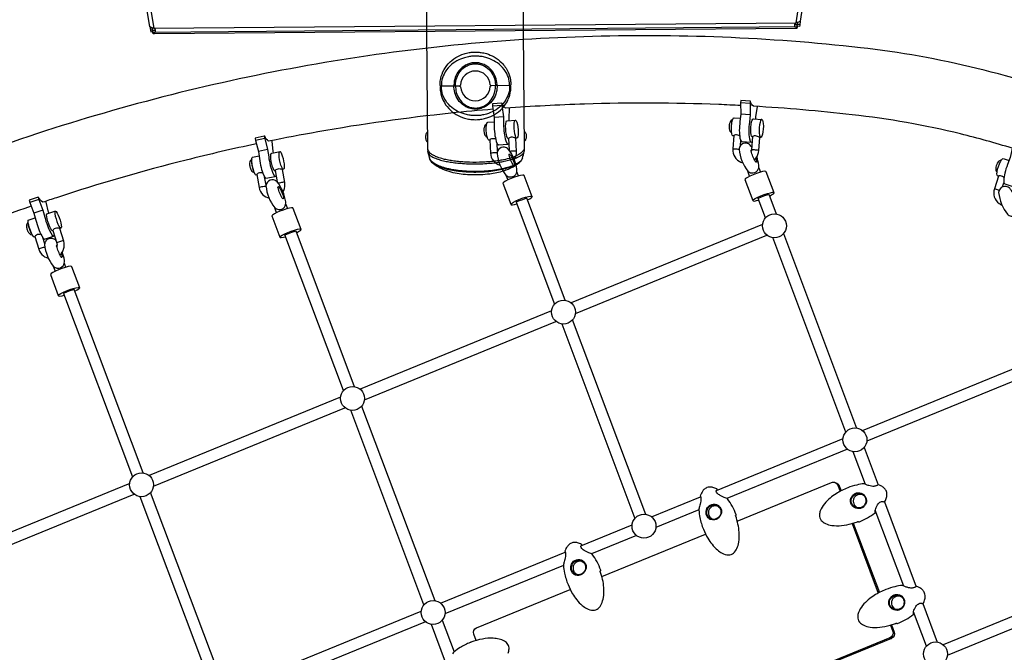
# Model space of a CAD drawing. Extents: x -122 to 665, y -172 to 513.
# Drawn here: x 118 to 169, y 135 to 168 of the extents above; entities that cross this region are included whole.
import ezdxf

# ---------------------------------------------------------------- set-up
doc = ezdxf.new("R2010")
doc.units = 0
doc.header["$LTSCALE"] = 10
doc.header["$MEASUREMENT"] = 0
doc.layers.get('Defpoints').update_dxf_attribs({"linetype": 'CONTINUOUS'})
doc.layers.add('PW_DIMS_ASTM', color=30, linetype='CONTINUOUS')
doc.layers.add('PW_STRUCTURE', color=140, linetype='CONTINUOUS')
doc.styles.add('PW-DIMS', font='arial.ttf', dxfattribs={"width": 0.8, "height": 6})
doc.dimstyles.new('PW-DETAIL', dxfattribs={"dimtxt": 8, "dimasz": 8, "dimexe": 3, "dimexo": 2, "dimgap": 1.5, "dimtad": 0, "dimtih": 1, "dimtoh": 1, "dimrnd": 1, "dimzin": 12, "dimdsep": 46, "dimlunit": 3, "dimtxsty": 'PW-DIMS', "dimcen": 0.03, "dimse1": 1, "dimse2": 1, "dimclrd": 256, "dimclre": 256, "dimclrt": 256, "dimadec": 0, "dimazin": 0, "dimtfac": 0.2, "dimtix": 1, "dimtofl": 0, "dimtmove": 0, "dimatfit": 3, "dimfxl": 1, "dimtolj": 1, "dimtzin": 0, "dimarcsym": 0})

# ---------------------------------------------------------------- blocks, each defined once
blk = doc.blocks.new('*D57')
at = {"layer": 'Defpoints', "color": 0, "transparency": 16777216}
for p in [(63.867, 480.636), (-105.702, -171.364), (244.206, -171.364)]:
    blk.add_point(p, dxfattribs=at)
at = {"layer": 'PW_DIMS_ASTM', "lineweight": -2, "transparency": 16777216}
for p, q in [((-105.702, 472.636), (-105.702, 164.532)), ((-105.702, -163.364), (-105.702, 144.739))]:
    blk.add_line(p, q, dxfattribs=at)
at = {"layer": 'PW_DIMS_ASTM', "transparency": 16777216}
for points in [[(-107.035, 472.636), (-104.368, 472.636), (-105.702, 480.636)], [(-107.035, -163.364), (-104.368, -163.364), (-105.702, -171.364)]]:
    blk.add_solid(points, dxfattribs=at)
at = {"layer": 'PW_DIMS_ASTM', "transparency": 16777216, "char_height": 6, "attachment_point": 5, "style": 'PW-DIMS'}
for s, insert in [('\\A1;54\'-4"', (-105.702, 159.187)), ('\\A1;[16.57M]', (-105.702, 149.29))]:
    blk.add_mtext(s, dxfattribs=dict(at, insert=insert))

msp = doc.modelspace()

# ---------------------------------------------------------------- linework, layer by layer
at = {"layer": 'PW_STRUCTURE', "elevation": 48}
for points in [[(163.203, 200.451), (158.159, 167.49, -0.09903), (158.143, 167.475, -0.0403), (158.097, 167.451, -0.015266), (158.028, 167.425, -0.00807), (157.945, 167.397, 0.113479), (157.886, 167.346, 0.134933), (157.861, 167.28, 0.052907), (157.865, 167.228), (157.873, 167.21, 0.133302), (157.89, 167.195, 0.104417), (157.918, 167.189, 0.002324), (157.95, 167.189), (157.967, 167.189, -0.004983), (157.988, 167.189, -0.017325), (158, 167.188), (158.001, 167.188), (157.983, 167.106, -0.019859), (157.923, 167.104), (124.687, 166.825, -0.013429), (124.627, 166.826), (124.607, 166.908), (124.609, 166.908, -0.0171), (124.62, 166.909, -0.005071), (124.641, 166.91, 0.00302), (124.69, 166.911, 0.112266), (124.719, 166.919, 0.1383), (124.736, 166.934, 0.095926), (124.745, 166.963, 0.054574), (124.746, 167.003, 0.134933), (124.719, 167.069, 0.113479), (124.659, 167.118, -0.012109), (124.577, 167.145, -0.018042), (124.508, 167.169, -0.03365), (124.461, 167.192, -0.110954), (124.444, 167.208), (118.848, 200.079)], [(124.607, 166.908), (124.606, 167.016), (124.608, 167.017, -0.0171), (124.619, 167.017, -0.005071), (124.64, 167.018, 0.001906), (124.674, 167.019, 0.035088), (124.711, 167.022, 0.094335), (124.732, 167.029, 0.072499), (124.738, 167.034, 0.072499)], [(158.001, 167.188), (158, 167.296), (157.999, 167.296, 0.017325), (157.987, 167.297, 0.004983), (157.966, 167.297, -0.001906), (157.932, 167.297, -0.015883), (157.903, 167.298, -0.0803), (157.879, 167.304, -0.12464), (157.868, 167.312, -0.12464)]]:
    msp.add_lwpolyline(points, format="xyb", dxfattribs=at)
for points in [[(119.067, 200.05), (124.659, 167.118)], [(124.659, 167.118), (157.945, 167.397), (162.986, 200.418)], [(158.159, 167.49), (158.13, 167.298), (158.112, 167.217), (158.005, 167.233), (158.023, 167.314), (158.026, 167.333), (158.03, 167.361), (158.04, 167.429)], [(158.005, 167.233), (158.034, 167.427)], [(124.444, 167.208), (124.477, 167.016), (124.496, 166.935), (124.603, 166.953), (124.57, 167.147)], [(124.477, 167.016), (124.583, 167.034)], [(124.603, 166.953), (124.583, 167.034), (124.581, 167.048), (124.576, 167.081), (124.565, 167.141), (124.564, 167.149)], [(158.001, 167.188), (124.607, 166.908)], [(158.13, 167.298), (158.023, 167.314)]]:
    msp.add_lwpolyline(points, dxfattribs=at)
at = {"layer": 'PW_STRUCTURE'}
for points in [[(138.855, 160.832), (138.769, 171.07)], [(143.769, 171.112), (143.855, 160.864)], [(142.7, 163.12), (142.213, 163.083)], [(143.078, 162.34), (143.071, 162.43), (143.087, 162.977), (143.087, 162.99)], [(155.555, 163.223), (155.069, 163.25)], [(155.85, 162.42), (155.855, 162.533), (155.941, 163.068)], [(142.065, 161.324), (142.018, 161.321), (141.985, 161.356), (141.952, 161.433), (141.924, 161.544), (141.902, 161.68), (141.889, 161.826), (141.886, 161.969), (141.894, 162.094), (141.911, 162.188), (141.936, 162.244), (141.967, 162.255), (142.296, 162.28)], [(142.778, 162.538), (142.291, 162.501)], [(143.039, 161.398), (143.023, 161.397), (142.989, 161.432), (142.957, 161.509), (142.928, 161.621), (142.906, 161.756), (142.893, 161.903), (142.89, 162.045), (142.898, 162.17), (142.915, 162.265), (142.941, 162.32), (142.972, 162.331), (143.41, 162.365), (143.443, 162.33), (143.476, 162.253), (143.504, 162.141), (143.526, 162.006), (143.539, 161.859), (143.542, 161.717), (143.534, 161.592), (143.517, 161.497), (143.492, 161.442), (143.461, 161.431), (143.416, 161.427)], [(143.461, 161.431), (143.427, 161.465), (143.395, 161.542), (143.366, 161.654), (143.344, 161.79), (143.331, 161.936), (143.328, 162.078), (143.336, 162.203), (143.353, 162.298), (143.379, 162.354), (143.41, 162.365)], [(154.711, 161.545), (154.665, 161.547), (154.634, 161.582), (154.61, 161.659), (154.595, 161.771), (154.589, 161.907), (154.595, 162.053), (154.61, 162.196), (154.634, 162.321), (154.665, 162.416), (154.698, 162.472), (154.732, 162.483), (155.054, 162.465)], [(155.562, 162.641), (155.076, 162.668)], [(155.684, 161.49), (155.668, 161.491), (155.637, 161.526), (155.613, 161.603), (155.598, 161.715), (155.592, 161.851), (155.597, 161.997), (155.613, 162.14), (155.637, 162.265), (155.668, 162.36), (155.701, 162.415), (155.735, 162.426), (156.173, 162.402), (156.203, 162.367), (156.228, 162.29), (156.243, 162.178), (156.249, 162.042), (156.243, 161.896), (156.228, 161.753), (156.204, 161.628), (156.173, 161.533), (156.139, 161.477), (156.106, 161.466), (156.062, 161.469)], [(156.173, 162.402), (156.139, 162.391), (156.105, 162.335), (156.075, 162.24), (156.051, 162.115), (156.035, 161.973), (156.03, 161.826), (156.035, 161.69), (156.051, 161.578), (156.075, 161.501), (156.106, 161.466)], [(130.405, 161.413), (129.926, 161.313)], [(130.862, 160.661), (130.847, 160.734), (130.793, 161.27), (130.787, 161.302)], [(155.054, 161.039), (155.073, 161.305)], [(130.554, 160.842), (130.074, 160.742)], [(142.475, 160.757), (142.454, 161.148)], [(143.453, 160.743), (143.449, 160.749), (143.427, 160.753), (143.389, 160.755), (143.339, 160.756), (143.282, 160.754), (143.222, 160.75), (143.167, 160.745), (143.122, 160.739), (143.117, 160.738)], [(154.663, 160.87), (154.677, 160.873), (154.709, 160.874), (154.754, 160.873), (154.809, 160.871), (154.868, 160.867), (154.926, 160.862), (154.976, 160.856), (154.985, 160.854)], [(156.013, 160.786), (156.009, 160.79), (155.987, 160.795), (155.949, 160.801), (155.898, 160.807), (155.841, 160.812), (155.782, 160.816), (155.727, 160.819), (155.681, 160.819), (155.65, 160.818), (155.635, 160.815)], [(129.729, 160.315), (129.724, 160.288), (129.722, 160.244), (129.723, 160.191), (129.729, 160.13), (129.738, 160.064), (129.751, 159.995), (129.766, 159.926), (129.784, 159.86), (129.803, 159.799), (129.823, 159.745), (129.824, 159.743)], [(129.991, 159.527), (129.944, 159.517), (129.908, 159.552), (129.867, 159.628), (129.825, 159.738), (129.787, 159.871), (129.756, 160.015), (129.736, 160.155), (129.727, 160.277), (129.732, 160.37), (129.749, 160.425), (129.777, 160.435), (130.11, 160.505)], [(130.95, 159.727), (130.933, 159.723), (130.897, 159.758), (130.856, 159.833), (130.814, 159.944), (130.776, 160.077), (130.745, 160.221), (130.725, 160.361), (130.716, 160.483), (130.721, 160.576), (130.738, 160.631), (130.766, 160.641), (131.197, 160.731), (131.234, 160.697), (131.274, 160.621), (131.316, 160.511), (131.354, 160.377), (131.385, 160.234), (131.406, 160.094), (131.414, 159.971), (131.41, 159.878), (131.392, 159.824), (131.364, 159.813), (131.32, 159.804)], [(131.364, 159.813), (131.328, 159.847), (131.287, 159.923), (131.246, 160.033), (131.208, 160.167), (131.177, 160.31), (131.156, 160.45), (131.148, 160.573), (131.152, 160.666), (131.169, 160.72), (131.197, 160.731)], [(142.102, 160.652), (142.116, 160.658), (142.148, 160.665), (142.194, 160.671), (142.249, 160.676), (142.308, 160.68), (142.366, 160.682), (142.416, 160.681), (142.452, 160.679)], [(168.43, 159.457), (168.387, 159.471), (168.362, 159.505), (168.354, 159.579), (168.363, 159.686), (168.388, 159.816), (168.428, 159.956), (168.478, 160.093), (168.533, 160.212), (168.588, 160.302), (168.637, 160.355), (168.677, 160.365), (168.979, 160.268)], [(155.537, 159.457), (155.437, 159.722)], [(156.007, 159.896), (156.094, 159.666)], [(130.473, 158.989), (130.393, 159.424)], [(144.019, 158.229), (144.136, 158.29), (144.227, 158.349), (144.267, 158.394), (143.856, 159.485), (143.842, 159.51), (143.775, 159.515), (143.662, 159.497), (143.514, 159.459), (143.345, 159.404), (143.172, 159.338), (143.011, 159.268), (142.88, 159.199), (142.789, 159.14), (142.749, 159.095), (143.16, 158.004), (143.174, 157.978), (143.241, 157.974), (143.354, 157.992), (143.463, 158.02)], [(142.9, 159.515), (142.996, 159.26)], [(143.553, 159.469), (143.47, 159.689)], [(156.56, 158.426), (156.677, 158.487), (156.767, 158.546), (156.807, 158.591), (156.397, 159.682), (156.383, 159.708), (156.316, 159.712), (156.203, 159.694), (156.055, 159.656), (155.886, 159.601), (155.712, 159.535), (155.552, 159.465), (155.42, 159.396), (155.33, 159.337), (155.29, 159.292), (155.701, 158.201), (155.715, 158.176), (155.782, 158.171), (155.895, 158.189), (156.004, 158.217)], [(130.111, 158.868), (130.125, 158.878), (130.156, 158.89), (130.201, 158.902), (130.255, 158.915), (130.313, 158.926), (130.37, 158.934), (130.42, 158.939), (130.457, 158.94), (130.469, 158.939)], [(131.442, 159.13), (131.438, 159.137), (131.416, 159.14), (131.378, 159.139), (131.329, 159.134), (131.272, 159.126), (131.214, 159.115), (131.159, 159.102), (131.115, 159.089), (131.111, 159.088)], [(168.221, 158.808), (168.234, 158.805), (168.263, 158.796), (168.306, 158.782), (168.359, 158.765), (168.415, 158.747), (168.47, 158.729), (168.472, 158.729)], [(168.649, 158.903), (168.718, 159.115)], [(118.692, 158.256), (118.227, 158.097)], [(143.16, 158.004), (143.2, 158.049), (143.29, 158.108), (143.422, 158.177), (143.582, 158.247), (143.755, 158.313), (143.924, 158.368), (144.072, 158.406), (144.186, 158.424), (144.252, 158.42), (144.267, 158.394)], [(143.429, 158.111), (143.448, 158.121), (143.608, 158.192), (143.781, 158.257), (143.95, 158.312), (143.985, 158.321)], [(145.975, 153.031), (143.985, 158.321)], [(155.701, 158.201), (155.741, 158.246), (155.831, 158.306), (155.963, 158.374), (156.123, 158.445), (156.296, 158.51), (156.465, 158.565), (156.613, 158.603), (156.726, 158.621), (156.793, 158.617), (156.807, 158.591)], [(155.97, 158.308), (155.989, 158.318), (156.149, 158.389), (156.322, 158.455), (156.491, 158.509), (156.526, 158.518)], [(156.351, 157.294), (155.97, 158.308)], [(156.526, 158.518), (156.908, 157.503)], [(118.906, 157.702), (118.441, 157.543)], [(132.044, 156.53), (132.16, 156.59), (132.251, 156.65), (132.291, 156.695), (131.88, 157.785), (131.866, 157.811), (131.799, 157.815), (131.686, 157.797), (131.538, 157.759), (131.369, 157.705), (131.196, 157.639), (131.036, 157.568), (130.904, 157.5), (130.814, 157.44), (130.774, 157.396), (131.184, 156.305), (131.198, 156.279), (131.265, 156.275), (131.378, 156.293), (131.487, 156.321)], [(131.021, 157.56), (130.921, 157.826)], [(131.491, 158), (131.577, 157.769)], [(143.429, 158.111), (145.419, 152.822)], [(118.498, 156.31), (118.452, 156.294), (118.413, 156.328), (118.364, 156.401), (118.311, 156.508), (118.258, 156.637), (118.21, 156.777), (118.173, 156.912), (118.149, 157.03), (118.141, 157.12), (118.151, 157.172), (118.51, 157.295)], [(119.428, 156.627), (119.411, 156.621), (119.372, 156.655), (119.324, 156.729), (119.27, 156.835), (119.217, 156.965), (119.169, 157.104), (119.132, 157.239), (119.108, 157.357), (119.101, 157.447), (119.11, 157.499), (119.529, 157.642), (119.554, 157.652), (119.593, 157.619), (119.642, 157.545), (119.695, 157.438), (119.748, 157.309), (119.796, 157.17), (119.833, 157.034), (119.857, 156.916), (119.864, 156.826), (119.855, 156.774), (119.83, 156.764), (119.785, 156.749)], [(119.529, 157.642), (119.519, 157.59), (119.527, 157.5), (119.55, 157.382), (119.588, 157.246), (119.635, 157.107), (119.689, 156.978), (119.742, 156.871), (119.791, 156.798), (119.83, 156.764)], [(118.332, 156.466), (118.331, 156.467), (118.306, 156.511), (118.281, 156.563), (118.255, 156.622), (118.229, 156.687), (118.206, 156.753), (118.185, 156.82), (118.168, 156.884), (118.155, 156.942), (118.146, 156.994), (118.143, 157.035), (118.145, 157.066), (118.146, 157.069)], [(131.184, 156.305), (131.224, 156.35), (131.314, 156.409), (131.446, 156.477), (131.606, 156.548), (131.779, 156.614), (131.948, 156.669), (132.097, 156.707), (132.21, 156.724), (132.277, 156.72), (132.291, 156.695)], [(156.204, 156.956), (146.281, 152.897)], [(119.001, 155.96), (118.901, 156.284)], [(131.453, 156.412), (131.472, 156.422), (131.633, 156.492), (131.806, 156.558), (131.975, 156.613), (132.009, 156.622)], [(134.486, 148.349), (131.453, 156.412)], [(132.009, 156.622), (135.043, 148.558)], [(146.504, 152.347), (156.43, 156.408)], [(160.524, 146.202), (156.734, 156.275)], [(157.291, 156.485), (161.081, 146.411)], [(118.696, 155.674), (118.709, 155.687), (118.739, 155.703), (118.782, 155.722), (118.835, 155.742), (118.891, 155.76), (118.947, 155.774), (118.995, 155.784), (119.012, 155.786)], [(119.988, 156.096), (119.983, 156.104), (119.962, 156.106), (119.925, 156.101), (119.877, 156.091), (119.821, 156.077), (119.765, 156.059), (119.712, 156.04), (119.669, 156.021), (119.639, 156.004), (119.626, 155.991)], [(120.567, 153.503), (120.684, 153.563), (120.774, 153.623), (120.815, 153.668), (120.404, 154.758), (120.39, 154.784), (120.323, 154.788), (120.21, 154.77), (120.062, 154.732), (119.893, 154.678), (119.72, 154.612), (119.559, 154.541), (119.428, 154.473), (119.337, 154.413), (119.297, 154.369), (119.708, 153.278), (119.722, 153.252), (119.789, 153.248), (119.902, 153.266), (120.011, 153.294)], [(119.448, 154.79), (119.544, 154.534)], [(120.101, 154.742), (120.018, 154.963)], [(119.708, 153.278), (119.748, 153.323), (119.838, 153.382), (119.97, 153.451), (120.13, 153.521), (120.303, 153.587), (120.472, 153.642), (120.62, 153.68), (120.733, 153.698), (120.8, 153.693), (120.815, 153.668)], [(119.977, 153.385), (119.996, 153.395), (120.156, 153.465), (120.329, 153.531), (120.498, 153.586), (120.533, 153.595)], [(119.977, 153.385), (123.554, 143.877)], [(124.11, 144.086), (120.533, 153.595)], [(145.272, 152.484), (135.348, 148.424)], [(135.572, 147.875), (145.497, 151.936)], [(145.802, 151.803), (149.592, 141.73)], [(150.148, 141.938), (146.358, 152.013)], [(161.386, 146.277), (171.31, 150.336)], [(171.535, 149.788), (161.61, 145.728)], [(134.339, 148.011), (124.416, 143.952)], [(135.426, 147.54), (139.216, 137.466)], [(124.639, 143.403), (134.565, 147.463)], [(138.659, 137.257), (134.869, 147.331)], [(153.811, 143.178), (160.377, 145.864)], [(160.603, 145.316), (154.354, 142.759)], [(161.545, 143.489), (160.907, 145.183)], [(161.464, 145.393), (162.191, 143.46)], [(123.407, 143.539), (113.483, 139.48)], [(160.1, 143.447), (160.184, 143.416)], [(113.707, 138.93), (123.632, 142.991)], [(128.283, 132.994), (124.493, 143.068)], [(123.937, 142.858), (127.727, 132.785)], [(150.454, 141.804), (152.998, 142.845)], [(162.522, 142.58), (164.173, 138.191)], [(152.904, 142.166), (150.677, 141.255)], [(163.527, 138.22), (162.047, 142.154)], [(146.796, 140.308), (149.445, 141.392)], [(160.846, 141.463), (162.203, 137.858)], [(160.91, 141.485), (162.263, 137.89)], [(149.67, 140.843), (147.339, 139.89)], [(147.881, 138.715), (153.254, 140.913)], [(139.521, 137.332), (145.983, 139.975)], [(145.889, 139.296), (139.745, 136.783)], [(175.483, 139.244), (165.56, 135.184)], [(165.783, 134.635), (175.709, 138.696)], [(164.504, 137.311), (165.254, 135.319)], [(128.589, 132.86), (138.512, 136.919)], [(164.697, 135.11), (164.029, 136.886)], [(138.738, 136.371), (128.812, 132.31)], [(139.599, 136.448), (140.215, 134.81)], [(139.781, 134.275), (139.043, 136.238)], [(162.951, 135.868), (163.035, 135.837)], [(162.81, 135.543), (162.895, 135.512)]]:
    msp.add_lwpolyline(points, dxfattribs=at)
for points in [[(173.162, 163.21, 0.031964), (167.318, 165.039, 0.031916), (161.284, 166.111, 0.018035), (154.128, 166.654, 0.017994), (146.942, 166.681, 0.01794), (139.764, 166.192, 0.017884), (132.627, 165.188, 0.017821), (125.568, 163.675, 0.017754), (118.621, 161.66, 0.017688), (111.731, 159.118, 0.017615), (105.115, 156.137, 0.017543), (98.713, 152.692, 0.017474), (92.555, 148.799, 0.017408), (86.673, 144.478, 0.017345), (81.094, 139.751, 0.017288), (75.848, 134.64, 0.017237)], [(139.543, 164.12, -0.414214), (139.492, 164.17), (139.492, 164.183, -0.031618), (139.505, 164.387, -0.078278), (139.642, 164.864, -0.073035), (139.92, 165.283, -0.071912), (140.304, 165.602, -0.062483), (140.735, 165.796, -0.03373), (140.997, 165.858, -0.028048), (141.222, 165.883, -0.022612), (141.403, 165.884, -0.02852), (141.629, 165.864, -0.033776), (141.891, 165.806, -0.057181), (142.292, 165.639, -0.071671), (142.689, 165.335, -0.08521), (143.018, 164.854, -0.068138), (143.142, 164.44, -0.035083), (143.162, 164.213), (143.162, 164.201)], [(143.097, 164.15), (143.097, 164.213, 0.032652), (143.081, 164.377, 0.080247), (142.949, 164.772, 0.083828), (142.635, 165.182, 0.063587), (142.275, 165.441, 0.057866), (141.868, 165.606, 0.033971), (141.606, 165.659, 0.026749), (141.399, 165.677, 0.020591), (141.232, 165.676, 0.026749), (141.026, 165.655, 0.033971), (140.765, 165.596, 0.057866), (140.361, 165.426, 0.063587), (140.005, 165.16, 0.083828), (139.698, 164.745, 0.080247), (139.572, 164.347, 0.032686), (139.559, 164.183), (139.56, 164.121)], [(142.447, 164.145), (142.447, 164.207, 0.077567), (142.371, 164.585, 0.085927), (142.167, 164.938, 0.09753), (141.829, 165.213, 0.057909), (141.596, 165.303, 0.046565), (141.402, 165.335, 0.021987), (141.235, 165.334, 0.046565), (141.041, 165.299, 0.057909), (140.811, 165.204, 0.09753), (140.477, 164.924, 0.085926), (140.279, 164.567, 0.077597), (140.21, 164.189), (140.21, 164.126)], [(140.294, 164.127), (140.293, 164.189, -0.074773), (140.355, 164.545, -0.084245), (140.535, 164.884, -0.09823), (140.843, 165.153, -0.059584), (141.058, 165.244, -0.047994), (141.239, 165.279, -0.039891), (141.403, 165.28, -0.04323), (141.579, 165.249, -0.059549), (141.796, 165.16, -0.103761), (142.123, 164.877, -0.089255), (142.309, 164.513, -0.063988), (142.361, 164.207), (142.361, 164.144)], [(140.505, 164.128), (139.543, 164.12, 0.414214), (139.493, 164.07), (139.493, 164.057, 0.031618), (139.509, 163.853, 0.078278), (139.655, 163.379, 0.073035), (139.939, 162.964, 0.071912), (140.328, 162.652, 0.062483), (140.763, 162.465, 0.03373), (141.026, 162.407, 0.028048), (141.251, 162.386, 0.022612), (141.432, 162.388, 0.02852), (141.658, 162.412, 0.033776), (141.919, 162.474, 0.057181), (142.317, 162.649, 0.071671), (142.709, 162.959, 0.08521), (143.03, 163.445, 0.068138), (143.147, 163.861, 0.035083), (143.163, 164.088), (143.163, 164.101)], [(143.097, 164.15), (143.098, 164.088, -0.032652), (143.085, 163.924, -0.080247), (142.959, 163.526, -0.083828), (142.653, 163.111, -0.063587), (142.296, 162.845, -0.057866), (141.892, 162.674, -0.033971), (141.631, 162.616, -0.026749), (141.425, 162.595, -0.020591), (141.258, 162.594, -0.026749), (141.052, 162.611, -0.033971), (140.789, 162.665, -0.057866), (140.383, 162.829, -0.063587), (140.022, 163.089, -0.083828), (139.709, 163.499, -0.080247), (139.576, 163.894, -0.032686), (139.56, 164.058), (139.56, 164.121)], [(142.447, 164.145), (142.448, 164.082, -0.077567), (142.379, 163.704, -0.085927), (142.18, 163.347, -0.09753), (141.847, 163.066, -0.057909), (141.616, 162.972, -0.046565), (141.422, 162.937, -0.021987), (141.255, 162.936, -0.046565), (141.061, 162.967, -0.057909), (140.829, 163.058, -0.09753), (140.49, 163.332, -0.085926), (140.286, 163.686, -0.077597), (140.211, 164.063), (140.21, 164.126)], [(140.294, 164.127), (140.294, 164.064, 0.074773), (140.362, 163.709, 0.084245), (140.548, 163.374, 0.09823), (140.86, 163.11, 0.059584), (141.077, 163.022, 0.047994), (141.258, 162.991, 0.039891), (141.422, 162.992, 0.04323), (141.598, 163.027, 0.059549), (141.813, 163.119, 0.103761), (142.135, 163.407, 0.089255), (142.315, 163.774, 0.063988), (142.362, 164.081), (142.361, 164.144)], [(143.163, 164.101, 0.414214), (143.112, 164.15), (142.142, 164.142)], [(143.162, 164.201, -0.414214), (143.112, 164.15)], [(155.728, 163.08, -0.188479), (155.585, 163.336), (155.564, 163.343), (155.077, 163.37), (155.069, 163.25), (155.076, 162.668), (155.035, 162.284, 0.036005), (155.002, 161.822, 0.049317), (155.036, 161.425), (155.074, 161.302), (155.123, 161.246), (155.609, 161.219), (155.663, 161.237), (155.666, 161.24)], [(155.564, 163.343), (155.555, 163.223), (155.562, 162.641), (155.521, 162.256, 0.036021), (155.488, 161.794, 0.049314), (155.522, 161.398), (155.561, 161.275), (155.609, 161.219)], [(142.234, 162.925, 0.005664), (140.048, 162.721, 0.017884), (133.149, 161.751, 0.006621), (130.602, 161.265)], [(142.884, 162.975, -0.196805), (142.719, 163.23), (142.693, 163.239), (142.206, 163.202), (142.213, 163.083), (142.291, 162.501), (142.3, 162.117, 0.03449), (142.325, 161.656, 0.045498), (142.406, 161.26), (142.458, 161.137), (142.512, 161.081), (142.998, 161.118), (143.048, 161.136), (143.053, 161.146)], [(142.693, 163.239), (142.7, 163.12), (142.778, 162.538), (142.787, 162.154, 0.034474), (142.812, 161.693, 0.045502), (142.893, 161.297), (142.945, 161.174), (142.998, 161.118)], [(155.07, 163.116, 0.002962), (153.932, 163.168, 0.017992), (146.986, 163.195, 0.010596), (142.884, 162.975)], [(169.145, 160.903, 0.015569), (166.467, 161.646, 0.031916), (160.849, 162.643, 0.013357), (155.728, 163.08)], [(154.655, 162.386), (154.634, 162.375), (154.58, 162.339), (154.543, 162.297), (154.532, 162.283), (154.521, 162.259), (154.503, 162.215), (154.495, 162.19), (154.488, 162.16), (154.48, 162.131, 0.06706), (154.472, 161.967), (154.481, 161.907), (154.499, 161.835), (154.508, 161.811), (154.518, 161.797), (154.551, 161.751), (154.601, 161.709), (154.604, 161.707)], [(141.905, 162.153), (141.884, 162.138), (141.835, 162.095), (141.803, 162.048), (141.794, 162.034), (141.774, 161.963), (141.769, 161.939), (141.765, 161.9), (141.763, 161.878, 0.063983), (141.775, 161.714), (141.781, 161.691), (141.791, 161.656), (141.799, 161.631), (141.819, 161.588), (141.83, 161.564), (141.841, 161.549), (141.88, 161.508), (141.934, 161.474), (141.943, 161.469)], [(143.847, 161.78, -0.19553), (143.889, 161.762, -0.098186), (143.925, 161.707, -0.057294), (143.95, 161.626, -0.086552), (143.952, 161.433, -0.057298), (143.928, 161.351, -0.098192), (143.893, 161.296, -0.19553), (143.852, 161.277, 1.263493)], [(130.602, 161.265, -0.129204), (130.407, 161.522), (130.384, 161.53), (129.905, 161.431), (129.926, 161.313), (130.074, 160.742), (130.131, 160.365, 0.032474), (130.214, 159.911, 0.041445), (130.341, 159.522), (130.406, 159.401), (130.464, 159.346), (130.944, 159.446), (130.988, 159.463), (130.994, 159.481)], [(130.384, 161.53), (130.405, 161.413), (130.554, 160.842), (130.611, 160.464, 0.032474), (130.693, 160.011, 0.041406), (130.82, 159.622), (130.886, 159.5), (130.944, 159.446)], [(138.848, 161.739, 0.19553), (138.806, 161.719, 0.098186), (138.771, 161.664, 0.057294), (138.748, 161.582, 0.086552), (138.749, 161.389, 0.057298), (138.774, 161.308, 0.098192), (138.81, 161.254, 0.19553), (138.852, 161.235, -1.263493)], [(142.374, 161.378), (142.327, 161.387), (142.269, 161.399), (142.209, 161.4), (142.154, 161.39), (142.11, 161.37), (142.078, 161.354), (142.064, 161.339), (142.102, 160.652, 0.157842), (142.256, 160.253, 0.160605), (142.601, 160.031)], [(143.339, 160.32, 0.006755), (143.349, 160.336, 0.154005), (143.453, 160.743), (143.416, 161.427), (143.39, 161.44), (143.351, 161.451), (143.301, 161.461), (143.242, 161.473), (143.183, 161.474), (143.128, 161.464), (143.083, 161.444), (143.052, 161.428), (143.038, 161.413), (143.071, 160.804)], [(155.016, 161.556), (154.977, 161.569), (154.92, 161.587), (154.861, 161.595), (154.806, 161.593), (154.759, 161.58), (154.727, 161.569), (154.711, 161.558), (154.663, 160.87, 0.159776), (154.765, 160.455, 0.161927), (155.083, 160.186, 0.035761), (155.173, 160.158)], [(155.778, 160.315, 0.038568), (155.857, 160.395, 0.153891), (156.013, 160.786), (156.062, 161.469), (156.036, 161.484), (155.999, 161.498), (155.949, 161.514), (155.893, 161.532), (155.834, 161.541), (155.778, 161.539), (155.732, 161.527), (155.7, 161.515), (155.685, 161.505), (155.635, 160.815, -0.066651), (155.617, 160.73, -0.066651)], [(129.973, 161.134, 0.009557), (126.326, 160.289, 0.017755), (119.611, 158.341, 0.001908), (118.903, 158.106)], [(138.852, 160.82, 0.139125), (138.86, 160.68), (138.938, 160.402, 0.095445), (139.017, 160.233, 0.073287), (139.191, 160.077, 0.010901), (139.492, 159.89, 0.047982), (139.949, 159.71, 0.027914), (140.374, 159.614, 0.020746), (140.806, 159.56, 0.016724), (141.207, 159.54, 0.015742), (141.598, 159.546, 0.020122), (142.068, 159.586, 0.043439), (142.795, 159.738, 0.055992), (143.273, 159.944), (143.501, 160.093, 0.076781), (143.695, 160.261, 0.086279), (143.765, 160.389, -0.000588), (143.857, 160.736, 0.079742), (143.863, 160.84)], [(143.863, 160.84, 0.076332), (143.859, 160.857), (143.855, 160.864, -0.01687), (143.807, 160.794, -0.015065), (143.757, 160.729, -0.056368), (143.68, 160.654, -0.04082), (143.573, 160.578, -0.05729), (143.176, 160.41, -0.024983), (142.775, 160.308, -0.011471), (142.517, 160.261, -0.010207), (142.242, 160.224, -0.010886), (141.902, 160.193, -0.010437), (141.543, 160.175, -0.019889), (140.844, 160.183, -0.010363), (140.517, 160.206, -0.011345), (140.207, 160.242, -0.012815), (139.922, 160.288, -0.015288), (139.665, 160.345, -0.029251), (139.351, 160.444, -0.031506), (139.17, 160.526, -0.06482), (139.035, 160.609, -0.059974), (138.906, 160.748, -0.072916), (138.855, 160.832), (138.852, 160.82)], [(155.645, 160.959, 0.014954), (155.566, 161.068, 0.119174), (155.376, 161.166, 0.261091), (155.056, 161.042, 0.14603), (154.985, 160.847, 0.141122), (155.439, 159.721, 0.119174), (155.628, 159.623, 0.261091), (155.948, 159.748, 0.169992), (156.013, 160.028, 0.048951), (155.903, 160.457, 0.048951)], [(155.852, 160.389, -0.000436), (155.853, 160.386, -0.038272), (155.887, 160.25), (155.891, 160.205), (155.884, 160.18), (155.869, 160.177), (155.845, 160.195), (155.832, 160.213, -0.058553), (155.608, 160.761), (155.607, 160.786), (155.613, 160.811), (155.629, 160.814), (155.635, 160.81)], [(169.771, 160.703, -0.190245), (169.684, 160.938), (169.662, 160.946), (169.199, 161.094), (169.162, 160.98), (169.035, 160.423), (168.902, 160.055, 0.037376), (168.759, 159.614, 0.055309), (168.704, 159.234), (168.717, 159.115), (168.757, 159.061), (169.22, 158.913), (169.28, 158.928)], [(129.73, 160.33), (129.709, 160.311), (129.666, 160.262), (129.64, 160.211), (129.633, 160.197), (129.622, 160.125), (129.621, 160.101), (129.621, 160.061), (129.621, 160.039, 0.070383), (129.662, 159.856), (129.688, 159.798), (129.699, 159.78), (129.727, 159.735), (129.739, 159.721), (129.783, 159.685), (129.856, 159.651), (129.858, 159.651)], [(138.86, 160.68, 0.099986), (138.921, 160.585, 0.061287), (139.034, 160.493, 0.038366), (139.194, 160.408, 0.030623), (139.442, 160.317, 0.020826), (139.741, 160.24, 0.013607), (140.02, 160.188, 0.01171), (140.328, 160.146, 0.010466), (140.657, 160.117, 0.011303), (141.059, 160.098, 0.01197), (141.511, 160.098, 0.011173), (141.92, 160.117, 0.010593), (142.272, 160.149, 0.009966), (142.555, 160.186, 0.011226), (142.821, 160.233, 0.015897), (143.104, 160.298, 0.02059), (143.351, 160.374, 0.02835), (143.553, 160.458, 0.03813), (143.695, 160.541, 0.050281), (143.786, 160.617, 0.119616), (143.857, 160.736, -2.796792)], [(143.765, 160.389, -0.106641), (143.68, 160.256, -0.064224), (143.518, 160.127, -0.040312), (143.283, 160.01, -0.027995), (142.982, 159.906, -0.021351), (142.623, 159.819, -0.017581), (142.218, 159.754, -0.015642), (141.779, 159.713, -0.014717), (141.326, 159.699, -0.014914), (140.869, 159.711, -0.00812), (140.639, 159.727, -0.017269), (140.212, 159.78, -0.039186), (139.85, 159.859, -0.026144), (139.526, 159.956, -0.03618), (139.267, 160.07, -0.054986), (139.079, 160.197, -0.143158), (138.938, 160.402, 2.913537)], [(168.579, 160.287), (168.571, 160.286), (168.554, 160.28), (168.494, 160.259), (168.448, 160.228), (168.432, 160.215), (168.415, 160.192), (168.388, 160.155), (168.373, 160.132, 0.11875), (168.292, 159.861), (168.293, 159.786), (168.297, 159.764), (168.317, 159.713), (168.325, 159.696), (168.359, 159.648)], [(131.353, 158.647, 0.027506), (131.388, 158.714, 0.154367), (131.442, 159.13), (131.32, 159.804), (131.293, 159.816), (131.254, 159.822), (131.203, 159.827), (131.144, 159.832), (131.084, 159.825), (131.031, 159.809), (130.989, 159.782), (130.959, 159.761), (130.947, 159.743), (131.051, 159.169)], [(143.501, 160.093, -0.041223), (143.273, 159.974, -0.028776), (142.978, 159.868, -0.021916), (142.627, 159.781, -0.018), (142.229, 159.714, -0.015983), (141.797, 159.672, -0.01496), (141.351, 159.656, -0.01515), (140.901, 159.666, -0.008773), (140.659, 159.684, -0.018166), (140.224, 159.738, -0.020262), (139.857, 159.812, -0.02601), (139.542, 159.907, -0.061577), (139.259, 160.043, -0.060062), (139.07, 160.175, -287.740998)], [(130.301, 159.622), (130.295, 159.623), (130.244, 159.628), (130.185, 159.633), (130.126, 159.626), (130.072, 159.609), (130.03, 159.583), (130, 159.561), (129.988, 159.543), (130.111, 158.868, 0.155593), (130.313, 158.492, 0.138932), (130.628, 158.326, 0.138932)], [(168.716, 159.39), (168.689, 159.405), (168.638, 159.435), (168.583, 159.458), (168.529, 159.47), (168.482, 159.471), (168.449, 159.471), (168.433, 159.466), (168.221, 158.808, 0.155342), (168.217, 158.389, 0.159012), (168.464, 158.04, 0.065227), (168.612, 157.959)], [(169.176, 158.605, 0.029891), (169.023, 158.829, 0.119174), (168.834, 158.927, 0.261091), (168.514, 158.802, 0.14603), (168.442, 158.607, 0.141122), (168.896, 157.481, 0.119174), (169.086, 157.384, 0.261091), (169.406, 157.508, 0.169992), (169.471, 157.788, 0.042621), (169.379, 158.164, 0.042621)], [(118.903, 158.106, -0.101091), (118.678, 158.361), (118.656, 158.369), (118.191, 158.21), (118.227, 158.097), (118.441, 157.543), (118.542, 157.179, 0.030007), (118.679, 156.74, 0.037175), (118.849, 156.363), (118.927, 156.245), (118.989, 156.191), (119.454, 156.35), (119.495, 156.365), (119.5, 156.395)], [(118.656, 158.369), (118.692, 158.256), (118.906, 157.702), (119.007, 157.337, 0.030013), (119.144, 156.898, 0.037149), (119.314, 156.521), (119.392, 156.403), (119.454, 156.35)], [(118.302, 157.901, 0.01415), (113.128, 155.953, 0.014788), (107.737, 153.56)], [(119.218, 157.536, -0.000253), (119.198, 157.594), (119.079, 158.113), (119.065, 158.16)], [(118.145, 157.077), (118.125, 157.053), (118.088, 156.999), (118.063, 156.931), (118.06, 156.859), (118.066, 156.795), (118.07, 156.774, 0.087704), (118.132, 156.597), (118.142, 156.579), (118.165, 156.543), (118.177, 156.525), (118.211, 156.485), (118.224, 156.471), (118.272, 156.441), (118.285, 156.435), (118.349, 156.415), (118.359, 156.413)], [(119.791, 155.377, 0.130234), (119.984, 155.677, 0.154956), (119.988, 156.096), (119.785, 156.749), (119.759, 156.758), (119.72, 156.762), (119.668, 156.763), (119.609, 156.76), (119.551, 156.747), (119.5, 156.723), (119.461, 156.691), (119.434, 156.666), (119.423, 156.644), (119.626, 155.991, -0.148403), (119.626, 155.802, -0.148403)], [(118.807, 156.444), (118.79, 156.445), (118.739, 156.444), (118.679, 156.442), (118.621, 156.43), (118.57, 156.406), (118.531, 156.373), (118.503, 156.349), (118.493, 156.327), (118.696, 155.674, 0.159328), (118.941, 155.324, 0.105464), (119.189, 155.212)], [(119.584, 156.126, 0.001389), (119.576, 156.136, 0.119174), (119.387, 156.233, 0.261091), (119.067, 156.109, 0.14603), (118.995, 155.914, 0.141122), (119.449, 154.788, 0.119174), (119.639, 154.69, 0.261091), (119.959, 154.815, 0.169992), (120.024, 155.095, 0.048945), (119.913, 155.524, 0.048945)], [(119.864, 155.454, -0.000182), (119.864, 155.453, -0.038272), (119.898, 155.317), (119.901, 155.273), (119.895, 155.247), (119.879, 155.244), (119.855, 155.262), (119.842, 155.28, -0.058553), (119.619, 155.828), (119.617, 155.853), (119.624, 155.878), (119.639, 155.881), (119.64, 155.881)], [(154.896, 141.585), (159.785, 143.585, -0.423584), (160.1, 143.447), (160.22, 143.126)], [(159.999, 143.569, -0.268677), (160.184, 143.416), (160.281, 143.158)], [(161.457, 142.908, 0.094863), (161.344, 142.962, 0.119594), (161.186, 142.966, 0.116872), (161.041, 142.897, 0.114219), (160.941, 142.77, 0.113747), (160.907, 142.611, 0.083422), (160.929, 142.491, 0.084987), (160.991, 142.388, 0.119811), (161.119, 142.296, 0.088683), (161.229, 142.272)], [(153.951, 142.312, 0.081141), (153.855, 142.362, 0.119799), (153.698, 142.375, 0.120046), (153.55, 142.315, 0.114464), (153.443, 142.193, 0.113637), (153.4, 142.036, 0.115376), (153.43, 141.878, 0.118369), (153.526, 141.751, 0.120219), (153.669, 141.684, 0.030137), (153.712, 141.678)], [(146.936, 139.442, 0.081141), (146.84, 139.492, 0.119799), (146.683, 139.505, 0.120046), (146.535, 139.445, 0.114464), (146.428, 139.323, 0.113637), (146.385, 139.167, 0.115376), (146.415, 139.008, 0.118369), (146.511, 138.882, 0.120219), (146.654, 138.814, 0.030137), (146.697, 138.809)], [(141.365, 135.402), (141.241, 135.732, -0.404957), (141.382, 136.057), (146.239, 138.044)], [(163.439, 137.639, 0.094863), (163.326, 137.694, 0.119594), (163.168, 137.697, 0.116872), (163.023, 137.628, 0.114219), (162.923, 137.501, 0.113747), (162.889, 137.342, 0.083422), (162.912, 137.223, 0.084987), (162.973, 137.119, 0.119811), (163.102, 137.027, 0.088683), (163.212, 137.003)], [(162.828, 136.195), (162.951, 135.868, -0.404947), (162.81, 135.543), (157.962, 133.56)], [(162.893, 136.216), (163.035, 135.837, -0.404947), (162.895, 135.512), (157.989, 133.506)], [(143.022, 134.747, 0.079745), (143.068, 134.969, 0.164619), (143.006, 135.203, 0.102609), (142.834, 135.361, 0.076261), (142.55, 135.477, 0.051151), (142.251, 135.519, 0.058649), (141.684, 135.478, 0.047558), (141.091, 135.309, -0.017124), (141.066, 135.301, 0.047089), (141.053, 135.298, 0.039187), (140.538, 135.038, 0.029765), (140.219, 134.815, 0.049157), (140.135, 134.709, 0.00747)]]:
    msp.add_lwpolyline(points, format="xyb", dxfattribs=at)
for points in [[(142.448, 160.64, 0.141122), (142.901, 159.514, 0.119174), (143.091, 159.416, 0.261091), (143.411, 159.541, 0.169992), (143.476, 159.821, 0.126806), (143.028, 160.861, 0.119174), (142.839, 160.959, 0.261091), (142.519, 160.835, 0.14603)], [(143.071, 160.554), (143.069, 160.579), (143.076, 160.604), (143.092, 160.607), (143.115, 160.589, -0.056892), (143.181, 160.494, -0.026552), (143.254, 160.344, -0.023846), (143.316, 160.179, -0.038272), (143.35, 160.043), (143.353, 159.998), (143.347, 159.973), (143.331, 159.97), (143.308, 159.988), (143.294, 160.006, -0.058553)], [(130.468, 158.95, 0.141122), (130.922, 157.825, 0.119174), (131.111, 157.727, 0.261091), (131.431, 157.851, 0.169992), (131.496, 158.132, 0.126806), (131.049, 159.172, 0.119174), (130.859, 159.27, 0.261091), (130.54, 159.145, 0.14603)], [(131.092, 158.865), (131.09, 158.889), (131.096, 158.914), (131.112, 158.918), (131.136, 158.9, -0.056892), (131.201, 158.805, -0.026552), (131.275, 158.655, -0.023846), (131.337, 158.49, -0.038272), (131.371, 158.354), (131.374, 158.309), (131.367, 158.284), (131.352, 158.281), (131.328, 158.299), (131.315, 158.316, -0.058553)], [(162.625, 143.128, 0.097581), (162.525, 143.282, 0.070453), (162.383, 143.392, 0.045651), (162.221, 143.466, 0.182024), (162.199, 143.465, -0.041175), (162.102, 143.418, -0.029737), (162.046, 143.401, -0.0405), (161.973, 143.389, -0.056999), (161.857, 143.393, -0.039524), (161.712, 143.427, -0.026442), (161.56, 143.482, -0.025034), (161.496, 143.512, 0.101367), (161.49, 143.519, 0.184196), (161.469, 143.524, 0.033455), (161.086, 143.457, 0.035315), (160.618, 143.313, 0.045404), (160.013, 143.005, 0.019333), (159.704, 142.779, 0.049087), (159.411, 142.483, 0.08357), (159.2, 142.122, 0.07721), (159.154, 141.899, 0.198463), (159.245, 141.627, 0.108197), (159.468, 141.463, 0.069991), (159.796, 141.366, 0.061484), (160.294, 141.356, 0.046576), (160.833, 141.459), (161.121, 141.556, -0.069208), (161.153, 141.563, -0.135139), (161.184, 141.557), (161.207, 141.551, 0.114768), (161.223, 141.553, 0.030908), (161.643, 141.758, 0.034375), (162.037, 142.02, 0.333245), (162.046, 142.054, -0.054167), (162.039, 142.081, -0.063359), (162.053, 142.18, -0.034861), (162.094, 142.301, -0.049509), (162.162, 142.431, -0.069772), (162.247, 142.531, -0.088981), (162.336, 142.585, -0.081013), (162.421, 142.601, -0.08448), (162.486, 142.594), (162.513, 142.581, 0.208433), (162.537, 142.584, 0.145433), (162.549, 142.596, 0.060592), (162.632, 142.807, 0.083542), (162.651, 143.007, 0.068426)], [(153.318, 143.322, 0.062395), (153.234, 143.275, 0.078037), (153.106, 143.149, 0.075844), (152.98, 142.904, 0.238568), (152.984, 142.877, -0.086948), (152.988, 142.871, -0.060166), (153.002, 142.828, -0.055263), (153.012, 142.741, -0.041661), (153.001, 142.629, -0.020428), (152.968, 142.473, 0.000378), (152.936, 142.347, 0.06089), (152.904, 142.158, 0.032602), (152.958, 141.767, 0.04827), (153.14, 141.168, 0.039534), (153.372, 140.696, 0.037321), (153.587, 140.386, 0.053859), (153.872, 140.091, 0.057509), (154.107, 139.93, 0.11152), (154.44, 139.836, 0.199277), (154.708, 139.934, 0.103418), (154.872, 140.165, 0.066209), (154.973, 140.501, 0.05161), (154.994, 141.01, 0.065824), (154.813, 141.851, -0.09388), (154.809, 141.874), (154.82, 141.879, 0.175401), (154.834, 141.893, 0.201981), (154.835, 141.916, 0.030787), (154.641, 142.345, 0.036123), (154.393, 142.74, 0.14211), (154.38, 142.751, -0.023732), (154.267, 142.794, -0.011164), (154.151, 142.846, -0.020984), (154.014, 142.917, -0.073223), (153.856, 143.039, -0.146516), (153.806, 143.143, -0.147891), (153.815, 143.185, -0.212402), (153.838, 143.201, 0.23174), (153.854, 143.221, 0.332621), (153.838, 143.254, 0.062565), (153.634, 143.334, 0.079559), (153.45, 143.352, 0.077244)], [(161.16, 143.059, -0.101902), (161.316, 143.041, -0.103732), (161.45, 142.962, -0.098349), (161.544, 142.835, -0.092757), (161.586, 142.678, -0.099701), (161.567, 142.517, -0.107048), (161.489, 142.373, -0.104851), (161.361, 142.274, -0.100973), (161.203, 142.234, -0.095501), (161.041, 142.257, -0.095832), (160.9, 142.339, -0.101134), (160.801, 142.467, -0.104727), (160.762, 142.623, -0.101366), (160.789, 142.781, -0.09446), (160.874, 142.917, -0.09101), (161.004, 143.015, -0.0947)], [(160.899, 142.882, -0.080559), (161.006, 142.965, -0.082072), (161.133, 143.011, -0.088539), (161.265, 143.011, -0.094314), (161.386, 142.965, -0.09423), (161.482, 142.878, -0.110331), (161.545, 142.748, -0.09529), (161.554, 142.597, -0.092045), (161.507, 142.458, -0.108358), (161.409, 142.344, -0.074743), (161.275, 142.28, -0.10167), (161.1, 142.278, -0.085902), (160.973, 142.327, -0.091114), (160.872, 142.417, -0.076114), (160.819, 142.509, -0.098422), (160.798, 142.641, -0.093307), (160.827, 142.77, -0.085275)], [(153.431, 142.375, -0.101494), (153.573, 142.449, -0.100315), (153.734, 142.461, -0.099978), (153.888, 142.41, -0.103853), (154.007, 142.304, -0.067464), (154.047, 142.236, -0.105639), (154.08, 142.082, -0.097276), (154.049, 141.927, -0.089857), (153.963, 141.791, -0.089096), (153.833, 141.692, -0.094767), (153.68, 141.648, -0.102527), (153.53, 141.664, -0.105551), (153.403, 141.738, -0.100745), (153.314, 141.86, -0.093727), (153.276, 142.014, -0.091817), (153.296, 142.176, -0.145701)], [(153.321, 142.047, -0.082227), (153.345, 142.181, -0.088279), (153.412, 142.298, -0.084403), (153.503, 142.376, -0.085646), (153.614, 142.419, -0.093425), (153.748, 142.42, -0.091096), (153.874, 142.373, -0.092538), (153.974, 142.285, -0.125556), (154.04, 142.147, -0.09962), (154.042, 142.004, -0.093088), (153.989, 141.867, -0.09543), (153.888, 141.756, -0.099426), (153.755, 141.687, -0.101179), (153.605, 141.679, -0.096459), (153.49, 141.721, -0.093491), (153.4, 141.802, -0.086457), (153.341, 141.915, -0.081347)], [(146.303, 140.452, 0.062395), (146.219, 140.406, 0.078037), (146.091, 140.279, 0.075844), (145.965, 140.034, 0.238568), (145.969, 140.007, -0.086948), (145.973, 140.001, -0.060166), (145.987, 139.958, -0.055263), (145.997, 139.871, -0.041661), (145.986, 139.759, -0.020428), (145.953, 139.603, 0.000378), (145.921, 139.477, 0.06089), (145.889, 139.288, 0.032602), (145.943, 138.898, 0.04827), (146.125, 138.298, 0.039534), (146.357, 137.827, 0.037321), (146.572, 137.516, 0.053859), (146.857, 137.221, 0.057509), (147.092, 137.06, 0.11152), (147.425, 136.966, 0.199277), (147.693, 137.064, 0.103418), (147.857, 137.295, 0.066209), (147.958, 137.631, 0.05161), (147.979, 138.14, 0.065824), (147.798, 138.982, -0.09388), (147.794, 139.004), (147.805, 139.009, 0.175401), (147.819, 139.024, 0.201981), (147.82, 139.047, 0.030787), (147.626, 139.475, 0.036123), (147.378, 139.87, 0.14211), (147.365, 139.881, -0.023732), (147.252, 139.924, -0.011164), (147.136, 139.976, -0.020984), (146.999, 140.047, -0.073223), (146.841, 140.169, -0.146516), (146.791, 140.273, -0.147891), (146.8, 140.316, -0.212402), (146.823, 140.331, 0.23174), (146.839, 140.352, 0.332621), (146.823, 140.384, 0.062565), (146.619, 140.464, 0.079559), (146.435, 140.482, 0.077244)], [(146.416, 139.505, -0.101494), (146.558, 139.579, -0.100315), (146.719, 139.592, -0.099978), (146.873, 139.541, -0.103853), (146.992, 139.434, -0.067464), (147.032, 139.366, -0.105639), (147.065, 139.212, -0.097276), (147.034, 139.057, -0.089857), (146.948, 138.921, -0.089096), (146.818, 138.823, -0.094767), (146.665, 138.778, -0.102527), (146.515, 138.794, -0.105551), (146.388, 138.868, -0.100745), (146.299, 138.99, -0.093727), (146.261, 139.144, -0.091817), (146.281, 139.306, -0.145701)], [(146.306, 139.178, -0.082227), (146.33, 139.311, -0.088279), (146.397, 139.428, -0.084403), (146.488, 139.506, -0.085646), (146.599, 139.549, -0.093425), (146.733, 139.55, -0.091096), (146.859, 139.503, -0.092538), (146.959, 139.415, -0.125556), (147.025, 139.277, -0.09962), (147.027, 139.134, -0.093088), (146.974, 138.997, -0.09543), (146.873, 138.886, -0.099426), (146.74, 138.817, -0.101179), (146.59, 138.809, -0.096459), (146.475, 138.851, -0.093491), (146.385, 138.932, -0.086457), (146.326, 139.046, -0.081347)], [(164.607, 137.859, 0.097581), (164.507, 138.013, 0.070453), (164.365, 138.123, 0.045651), (164.203, 138.197, 0.182024), (164.182, 138.196, -0.041175), (164.085, 138.15, -0.029737), (164.028, 138.132, -0.0405), (163.955, 138.12, -0.056999), (163.839, 138.124, -0.039524), (163.694, 138.158, -0.026442), (163.542, 138.214, -0.025034), (163.479, 138.243, 0.101367), (163.472, 138.25, 0.184196), (163.451, 138.256, 0.033455), (163.068, 138.188, 0.035315), (162.6, 138.044, 0.045404), (161.995, 137.737, 0.019333), (161.687, 137.511, 0.049087), (161.393, 137.214, 0.08357), (161.182, 136.853, 0.07721), (161.136, 136.63, 0.198463), (161.227, 136.358, 0.108197), (161.45, 136.195, 0.069991), (161.778, 136.098, 0.061484), (162.276, 136.087, 0.046576), (162.815, 136.19), (163.103, 136.287, -0.069208), (163.135, 136.294, -0.135139), (163.166, 136.288), (163.19, 136.282, 0.114768), (163.205, 136.284, 0.030908), (163.626, 136.489, 0.034375), (164.019, 136.751, 0.333245), (164.029, 136.786, -0.054167), (164.021, 136.812, -0.063359), (164.035, 136.911, -0.034861), (164.077, 137.032, -0.049509), (164.144, 137.162, -0.069772), (164.229, 137.262, -0.088981), (164.319, 137.316, -0.081013), (164.403, 137.333, -0.08448), (164.468, 137.325), (164.495, 137.312, 0.208433), (164.52, 137.315, 0.145433), (164.532, 137.327, 0.060592), (164.615, 137.538, 0.083542), (164.633, 137.738, 0.068426)], [(163.142, 137.79, -0.101902), (163.299, 137.772, -0.103732), (163.433, 137.693, -0.098349), (163.527, 137.566, -0.092757), (163.568, 137.409, -0.099701), (163.549, 137.248, -0.107048), (163.472, 137.105, -0.104851), (163.343, 137.005, -0.100973), (163.185, 136.965, -0.095501), (163.023, 136.988, -0.095832), (162.882, 137.07, -0.101134), (162.783, 137.198, -0.104727), (162.744, 137.355, -0.101366), (162.771, 137.512, -0.09446), (162.856, 137.649, -0.09101), (162.987, 137.746, -0.0947)], [(162.882, 137.613, -0.080559), (162.988, 137.697, -0.082072), (163.115, 137.742, -0.088539), (163.248, 137.742, -0.094314), (163.368, 137.696, -0.09423), (163.464, 137.609, -0.110331), (163.527, 137.479, -0.09529), (163.536, 137.328, -0.092045), (163.489, 137.189, -0.108358), (163.391, 137.075, -0.074743), (163.258, 137.011, -0.10167), (163.082, 137.009, -0.085902), (162.955, 137.058, -0.091114), (162.854, 137.148, -0.076114), (162.802, 137.24, -0.098422), (162.78, 137.372, -0.093307), (162.809, 137.501, -0.085275)]]:
    msp.add_lwpolyline(points, format="xyb", close=True, dxfattribs=at)
for centre in [(156.82, 156.889), (145.888, 152.417), (134.956, 147.945), (160.994, 145.797), (124.023, 143.472), (150.061, 141.325), (139.129, 136.852), (165.167, 134.705)]:
    msp.add_circle(centre, 0.62, dxfattribs=at)
for centre, radius, start, end in [((141.324, 164.135), 0.77, 3.6367, 177.321), ((140.505, 164.178), 0.05, 270.48, 351.7755), ((140.506, 164.078), 0.05, 9.1845, 90.48), ((141.324, 164.135), 0.77, 183.6391, 357.3234), ((142.142, 164.192), 0.05, 189.2218, 270.48), ((142.142, 164.092), 0.05, 90.48, 171.7382)]:
    msp.add_arc(centre, radius, start, end, dxfattribs=at)

# ---------------------------------------------------------------- dimensions: what is measured, and where the dimension line sits
at = {"layer": 'PW_DIMS_ASTM'}
dim = msp.add_linear_dim(base=(-105.702, -171.364), p1=(63.867, 480.636), p2=(244.206, -171.364), angle=90, dimstyle='PW-DETAIL', override={"dimpost": '\\X'}, dxfattribs=at)
dim.commit()
dim.dimension.update_dxf_attribs({"geometry": '*D57', "text_midpoint": (-105.702, 154.636)})

doc.saveas('drawing.dxf')
